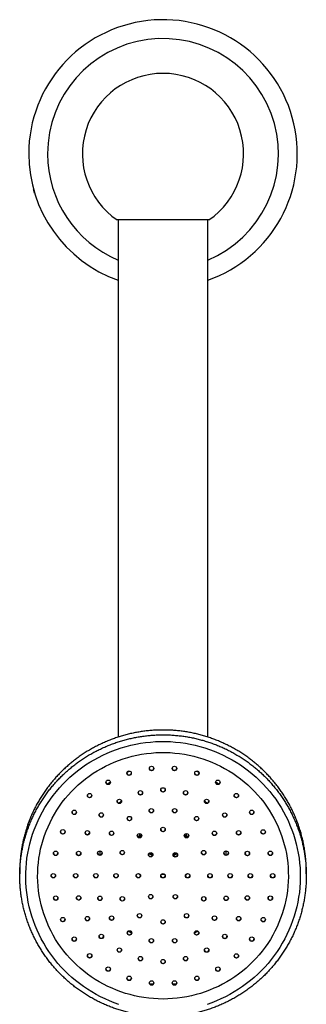
# Model space of a CAD drawing. Units: millimetres. Extents: x 60 to 1200, y 76 to 1722.
# Drawn here: x 289 to 353, y 1077 to 1298 of the extents above; entities that cross this region are included whole.
import ezdxf

# ---------------------------------------------------------------- set-up
doc = ezdxf.new("R2010")
doc.units = ezdxf.units.MM
doc.header["$LTSCALE"] = 6

msp = doc.modelspace()

# ---------------------------------------------------------------- linework, layer by layer
at = {"color": 7, "linetype": 'Continuous', "lineweight": 25}
for p, q in [((331.63, 1252.77), (311.13, 1252.77)), ((311.38, 1252.77), (311.38, 1137.08)), ((331.38, 1137.08), (331.38, 1252.77)), ((319.27, 1091.52), (319.28, 1091.56)), ((316.82, 1087.48), (316.83, 1087.56)), ((314.29, 1083.05), (314.31, 1083.16))]:
    msp.add_line(p, q, dxfattribs=at)
at = {"color": 8, "linetype": 'Continuous', "lineweight": 25}
for p, q in [((308.96, 1126.59), (309.62, 1127.09)), ((333.15, 1127.09), (333.8, 1126.59)), ((313.85, 1082.72), (313.51, 1082.81)), ((319.14, 1081.78), (318.43, 1081.84)), ((324.33, 1081.84), (323.62, 1081.78)), ((329.25, 1082.81), (328.91, 1082.72))]:
    msp.add_line(p, q, dxfattribs=at)
at = {"color": 7, "linetype": 'Continuous', "lineweight": 25, "flags": 128}
for points in [[(311.54, 1077.3), (310.49, 1077.67), (309.45, 1078.08), (308.44, 1078.53), (307.43, 1079.01), (306.45, 1079.52), (305.49, 1080.07), (304.55, 1080.66), (303.63, 1081.28), (302.73, 1081.93), (301.86, 1082.61), (301.01, 1083.33), (300.19, 1084.07), (299.4, 1084.84), (298.64, 1085.64), (297.91, 1086.47), (297.21, 1087.32), (296.54, 1088.2), (295.9, 1089.1), (295.3, 1090.02), (294.73, 1090.96), (294.2, 1091.92), (293.7, 1092.91), (293.24, 1093.9), (292.82, 1094.92), (292.43, 1095.95), (292.08, 1096.99), (291.77, 1098.04), (291.5, 1099.11), (291.27, 1100.18), (291.08, 1101.26), (290.93, 1102.35), (290.82, 1103.44), (290.75, 1104.53), (290.72, 1105.63), (290.73, 1106.73), (290.78, 1107.82), (290.87, 1108.91), (291, 1110), (291.17, 1111.09), (291.38, 1112.16), (291.63, 1113.23), (291.92, 1114.29), (292.25, 1115.34), (292.62, 1116.37), (293.02, 1117.4), (293.47, 1118.4), (293.94, 1119.39), (294.46, 1120.37), (295.01, 1121.32), (295.6, 1122.25), (296.22, 1123.16), (296.87, 1124.05), (297.56, 1124.92), (298.27, 1125.76), (299.02, 1126.57), (299.8, 1127.35), (300.6, 1128.11), (301.43, 1128.84), (302.29, 1129.54), (303.18, 1130.21), (304.08, 1130.84), (305.02, 1131.44), (305.97, 1132.01), (306.94, 1132.55), (307.93, 1133.04), (308.94, 1133.51), (309.97, 1133.93), (311.01, 1134.32), (312.06, 1134.68), (313.13, 1134.99), (314.21, 1135.27), (315.3, 1135.5), (316.39, 1135.7), (317.49, 1135.86), (318.6, 1135.98), (319.71, 1136.06), (320.82, 1136.1), (321.94, 1136.1), (323.05, 1136.06), (324.16, 1135.98), (325.27, 1135.86), (326.37, 1135.7), (327.47, 1135.5), (328.55, 1135.27), (329.63, 1134.99), (330.7, 1134.68), (331.75, 1134.32), (332.8, 1133.93), (333.82, 1133.51), (334.83, 1133.04), (335.82, 1132.55), (336.8, 1132.01), (337.75, 1131.44), (338.68, 1130.84), (339.59, 1130.21), (340.47, 1129.54), (341.33, 1128.84), (342.16, 1128.11), (342.97, 1127.35), (343.74, 1126.57), (344.49, 1125.76), (345.21, 1124.92), (345.89, 1124.05), (346.55, 1123.16), (347.17, 1122.25), (347.75, 1121.32), (348.3, 1120.37), (348.82, 1119.39), (349.3, 1118.4), (349.74, 1117.4), (350.15, 1116.37), (350.51, 1115.34), (350.84, 1114.29), (351.13, 1113.23), (351.38, 1112.16), (351.59, 1111.09), (351.76, 1110), (351.9, 1108.91), (351.99, 1107.82), (352.04, 1106.73), (352.05, 1105.63), (352.02, 1104.53), (351.95, 1103.44), (351.84, 1102.35), (351.68, 1101.26), (351.49, 1100.18), (351.26, 1099.11), (350.99, 1098.04), (350.68, 1096.99), (350.33, 1095.95), (349.95, 1094.92), (349.52, 1093.9), (349.06, 1092.91), (348.57, 1091.92), (348.03, 1090.96), (347.46, 1090.02), (346.86, 1089.1), (346.22, 1088.2), (345.56, 1087.32), (344.85, 1086.47), (344.12, 1085.64), (343.36, 1084.84), (342.57, 1084.07), (341.75, 1083.33), (340.9, 1082.61), (340.03, 1081.93), (339.14, 1081.28), (338.22, 1080.66), (337.27, 1080.07), (336.31, 1079.52), (335.33, 1079.01), (334.33, 1078.53), (333.31, 1078.08), (332.28, 1077.67), (331.23, 1077.3)], [(321.38, 1078.49), (320.32, 1078.51), (319.25, 1078.57), (318.19, 1078.67), (317.13, 1078.81), (316.08, 1078.99), (315.04, 1079.21), (314.01, 1079.47), (312.98, 1079.76), (311.97, 1080.1), (310.98, 1080.47), (309.99, 1080.88), (309.03, 1081.32), (308.08, 1081.8), (307.15, 1082.32), (306.24, 1082.87), (305.36, 1083.45), (304.5, 1084.07), (303.66, 1084.72), (302.85, 1085.4), (302.06, 1086.11), (301.3, 1086.85), (300.57, 1087.62), (299.88, 1088.41), (299.21, 1089.23), (298.57, 1090.07), (297.97, 1090.94), (297.4, 1091.83), (296.87, 1092.74), (296.37, 1093.66), (295.91, 1094.61), (295.49, 1095.57), (295.1, 1096.55), (294.75, 1097.55), (294.44, 1098.55), (294.17, 1099.57), (293.94, 1100.59), (293.75, 1101.62), (293.6, 1102.66), (293.48, 1103.71), (293.41, 1104.75), (293.38, 1105.8), (293.39, 1106.85), (293.44, 1107.9), (293.54, 1108.95), (293.67, 1109.99), (293.84, 1111.03), (294.05, 1112.06), (294.3, 1113.08), (294.59, 1114.09), (294.92, 1115.09), (295.29, 1116.07), (295.7, 1117.04), (296.14, 1118), (296.62, 1118.93), (297.13, 1119.85), (297.68, 1120.75), (298.27, 1121.63), (298.89, 1122.49), (299.54, 1123.32), (300.22, 1124.12), (300.93, 1124.9), (301.68, 1125.66), (302.45, 1126.38), (303.25, 1127.08), (304.07, 1127.74), (304.92, 1128.37), (305.8, 1128.98), (306.7, 1129.54), (307.61, 1130.08), (308.55, 1130.58), (309.51, 1131.04), (310.48, 1131.47), (311.47, 1131.86), (312.48, 1132.21), (313.49, 1132.52), (314.52, 1132.8), (315.56, 1133.04), (316.61, 1133.24), (317.66, 1133.4), (318.72, 1133.52), (319.78, 1133.6), (320.85, 1133.64), (321.91, 1133.64), (322.98, 1133.6), (324.04, 1133.52), (325.1, 1133.4), (326.16, 1133.24), (327.2, 1133.04), (328.24, 1132.8), (329.27, 1132.52), (330.29, 1132.21), (331.29, 1131.86), (332.28, 1131.47), (333.26, 1131.04), (334.21, 1130.58), (335.15, 1130.08), (336.07, 1129.54), (336.97, 1128.98), (337.84, 1128.37), (338.69, 1127.74), (339.52, 1127.08), (340.31, 1126.38), (341.09, 1125.66), (341.83, 1124.9), (342.54, 1124.12), (343.23, 1123.32), (343.88, 1122.49), (344.5, 1121.63), (345.08, 1120.75), (345.63, 1119.85), (346.15, 1118.93), (346.63, 1118), (347.07, 1117.04), (347.47, 1116.07), (347.84, 1115.09), (348.17, 1114.09), (348.46, 1113.08), (348.71, 1112.06), (348.93, 1111.03), (349.1, 1109.99), (349.23, 1108.95), (349.32, 1107.9), (349.37, 1106.85), (349.38, 1105.8), (349.35, 1104.75), (349.28, 1103.71), (349.17, 1102.66), (349.02, 1101.62), (348.82, 1100.59), (348.59, 1099.57), (348.32, 1098.55), (348.01, 1097.55), (347.66, 1096.55), (347.28, 1095.57), (346.85, 1094.61), (346.39, 1093.66), (345.89, 1092.74), (345.36, 1091.83), (344.79, 1090.94), (344.19, 1090.07), (343.56, 1089.23), (342.89, 1088.41), (342.19, 1087.62), (341.46, 1086.85), (340.7, 1086.11), (339.92, 1085.4), (339.11, 1084.72), (338.27, 1084.07), (337.41, 1083.45), (336.52, 1082.87), (335.61, 1082.32), (334.68, 1081.8), (333.74, 1081.32), (332.77, 1080.88), (331.79, 1080.47), (330.79, 1080.1), (329.78, 1079.76), (328.76, 1079.47), (327.72, 1079.21), (326.68, 1078.99), (325.63, 1078.81), (324.57, 1078.67), (323.51, 1078.57), (322.45, 1078.51), (321.38, 1078.49)], [(308.63, 1127.01), (308.65, 1126.93), (308.7, 1126.8)], [(311.13, 1122.74), (311.15, 1122.67), (311.2, 1122.54)], [(313.38, 1118.9), (313.4, 1118.83), (313.45, 1118.7)], [(315.63, 1115.06), (315.65, 1114.99), (315.7, 1114.86)], [(316.51, 1115.35), (316.34, 1114.99), (316.19, 1114.62)], [(326.58, 1114.62), (326.43, 1114.99), (326.26, 1115.35)], [(318.13, 1110.8), (318.15, 1110.73), (318.2, 1110.6)], [(316.37, 1106.16), (316.2, 1106.29), (315.89, 1106.56)], [(321.03, 1106.42), (321.38, 1106.41), (321.73, 1106.42)], [(326.87, 1106.56), (326.78, 1106.48), (326.38, 1106.15)], [(319.06, 1101.22), (319.12, 1101.35), (319.13, 1101.42)], [(316.56, 1096.95), (316.62, 1097.08), (316.63, 1097.15)], [(314.31, 1093.11), (314.37, 1093.24), (314.38, 1093.32)], [(312.06, 1089.28), (312.12, 1089.41), (312.13, 1089.48)], [(309.56, 1085.01), (309.62, 1085.14), (309.63, 1085.21)]]:
    msp.add_lwpolyline(points, dxfattribs=at)
at = {"color": 8, "linetype": 'Continuous', "lineweight": 25, "flags": 128}
for points in [[(313.37, 1129.24), (313.52, 1129.31), (313.95, 1129.49)], [(328.82, 1129.49), (329.25, 1129.31), (329.39, 1129.24)], [(311.54, 1122.3), (312.03, 1122.75), (312.12, 1122.82)], [(330.65, 1122.82), (330.73, 1122.75), (331.22, 1122.3)], [(307.38, 1110.72), (307.31, 1111.42), (307.3, 1111.61)], [(335.46, 1111.61), (335.45, 1111.42), (335.39, 1110.72)], [(314.38, 1093.3), (314.35, 1093.31), (313.54, 1093.63)], [(329.22, 1093.63), (328.41, 1093.31), (328.38, 1093.3)]]:
    msp.add_lwpolyline(points, dxfattribs=at)
at = {"color": 7, "linetype": 'Continuous', "lineweight": 25}
for centre, radius in [((318.82, 1130.06), 0.494), ((323.94, 1130.06), 0.495), ((313.81, 1129.01), 0.494), ((328.95, 1129.01), 0.495), ((309.13, 1126.96), 0.495), ((321.38, 1125.27), 0.494), ((333.63, 1126.96), 0.496), ((304.98, 1124), 0.495), ((316.33, 1124.62), 0.494), ((326.42, 1124.61), 0.495), ((337.77, 1123.99), 0.497), ((311.63, 1122.7), 0.495), ((318.77, 1120.61), 0.494), ((331.13, 1122.69), 0.496), ((301.56, 1120.25), 0.496), ((307.59, 1119.65), 0.495), ((313.88, 1118.86), 0.495), ((323.98, 1120.61), 0.495), ((328.88, 1118.85), 0.496), ((335.17, 1119.64), 0.497), ((341.2, 1120.24), 0.498), ((321.38, 1116.41), 0.494), ((299, 1115.89), 0.497), ((304.49, 1115.67), 0.497), ((309.89, 1115.57), 0.496), ((316.13, 1115.02), 0.495), ((326.63, 1115.02), 0.496), ((332.87, 1115.56), 0.497), ((338.27, 1115.66), 0.498), ((343.76, 1115.87), 0.498), ((297.41, 1111.09), 0.498), ((302.54, 1111.04), 0.497), ((307.28, 1111.12), 0.497), ((312.28, 1111.24), 0.497), ((318.63, 1110.76), 0.495), ((324.13, 1110.75), 0.496), ((330.47, 1111.23), 0.498), ((335.48, 1111.11), 0.498), ((340.22, 1111.03), 0.498), ((345.35, 1111.08), 0.498), ((296.88, 1106.07), 0.498), ((301.88, 1106.07), 0.498), ((306.38, 1106.07), 0.498), ((310.88, 1106.07), 0.498), ((315.88, 1106.07), 0.498), ((321.38, 1106.06), 0.498), ((326.88, 1106.06), 0.498), ((331.88, 1106.06), 0.498), ((336.38, 1106.06), 0.498), ((340.88, 1106.06), 0.498), ((345.88, 1106.06), 0.498), ((297.42, 1101.06), 0.498), ((302.55, 1101.1), 0.498), ((307.29, 1101.02), 0.498), ((312.29, 1100.9), 0.498), ((318.64, 1101.38), 0.496), ((324.14, 1101.37), 0.495), ((330.48, 1100.89), 0.497), ((335.48, 1101.01), 0.497), ((340.22, 1101.09), 0.497), ((345.35, 1101.04), 0.498), ((304.5, 1096.47), 0.498), ((309.9, 1096.58), 0.497), ((316.14, 1097.12), 0.496), ((326.64, 1097.11), 0.495), ((332.88, 1096.57), 0.496), ((338.27, 1096.46), 0.497), ((299, 1096.26), 0.498), ((321.39, 1095.73), 0.494), ((343.77, 1096.25), 0.497), ((307.6, 1092.49), 0.497), ((313.89, 1093.28), 0.496), ((328.89, 1093.27), 0.495), ((335.18, 1092.48), 0.495), ((301.56, 1091.89), 0.498), ((318.78, 1091.52), 0.495), ((323.99, 1091.52), 0.494), ((341.21, 1091.88), 0.496), ((304.99, 1088.14), 0.497), ((311.64, 1089.44), 0.496), ((331.14, 1089.43), 0.495), ((337.78, 1088.13), 0.495), ((316.34, 1087.52), 0.495), ((321.39, 1086.86), 0.494), ((326.43, 1087.52), 0.494), ((309.14, 1085.18), 0.496), ((333.64, 1085.17), 0.495), ((313.82, 1083.12), 0.495), ((318.83, 1082.07), 0.495), ((323.95, 1082.07), 0.494), ((328.96, 1083.12), 0.494)]:
    msp.add_circle(centre, radius, dxfattribs=at)
for centre, radius, start, end in [((321.38, 1267.56), 30, 289.4712, 180), ((321.38, 1267.56), 18, 90, 235.2885), ((321.38, 1267.56), 18, 304.7115, 90), ((321.38, 1267.56), 30, 180, 250.5288), ((318.82, 1130.16), 0.501, 186.6431, 354.2846), ((323.94, 1130.16), 0.501, 185.73, 354.27), ((313.81, 1129.11), 0.501, 185.7207, 354.2793), ((328.95, 1129.11), 0.501, 185.7262, 354.2738), ((309.13, 1127.06), 0.501, 210.425, 354.1497), ((333.63, 1127.05), 0.501, 185.7184, 354.2816), ((304.98, 1124.08), 0.488, 185.1728, 222.5306), ((304.99, 1124.09), 0.501, 222.1938, 354.2243), ((316.33, 1124.71), 0.501, 185.7258, 354.2742), ((321.38, 1125.36), 0.501, 185.7237, 354.2763), ((326.43, 1124.71), 0.501, 185.7212, 354.2788), ((337.78, 1124.09), 0.501, 185.7304, 354.2696), ((311.63, 1122.79), 0.501, 210.425, 354.1497), ((331.13, 1122.79), 0.501, 185.7184, 354.2816), ((301.55, 1120.34), 0.491, 185.2515, 234.5617), ((301.56, 1120.34), 0.501, 234.0741, 354.2099), ((307.58, 1119.73), 0.489, 185.1881, 225.5457), ((307.59, 1119.74), 0.501, 225.2613, 354.121), ((318.78, 1120.71), 0.501, 185.7302, 354.2698), ((323.99, 1120.71), 0.501, 185.7302, 354.2698), ((335.17, 1119.74), 0.501, 185.7152, 354.2848), ((341.2, 1120.34), 0.501, 185.7294, 354.2706), ((313.88, 1118.95), 0.501, 210.425, 354.1497), ((328.88, 1118.95), 0.501, 185.7184, 354.2816), ((298.99, 1115.97), 0.493, 185.3195, 246.5701), ((299, 1115.97), 0.499, 245.8188, 354.3594), ((304.49, 1115.76), 0.491, 185.2603, 240.5955), ((304.49, 1115.76), 0.5, 239.9456, 354.2816), ((309.88, 1115.65), 0.49, 185.22, 230.5602), ((309.89, 1115.66), 0.501, 230.1587, 354.1671), ((316.13, 1115.12), 0.501, 210.425, 354.1497), ((321.26, 1112.3), 5.88, 147.2372, 156.0952), ((321.38, 1116.5), 0.501, 185.7237, 354.2763), ((326.63, 1115.11), 0.501, 185.7184, 354.2816), ((321.51, 1112.3), 5.88, 23.9048, 32.7628), ((332.87, 1115.66), 0.501, 185.7251, 354.2749), ((338.27, 1115.76), 0.501, 185.7298, 354.2702), ((343.76, 1115.97), 0.501, 185.7246, 354.2754), ((297.41, 1111.17), 0.495, 185.4247, 258.5047), ((297.42, 1111.18), 0.499, 257.7507, 354.3547), ((302.54, 1111.13), 0.494, 185.3875, 255.5355), ((302.55, 1111.13), 0.498, 254.6403, 354.48), ((307.28, 1111.21), 0.494, 185.3651, 250.542), ((307.29, 1111.21), 0.499, 249.7371, 354.4129), ((312.28, 1111.33), 0.491, 185.2603, 240.5955), ((312.29, 1111.33), 0.5, 239.9456, 354.2816), ((318.63, 1110.85), 0.501, 210.425, 354.1497), ((321.38, 1115.85), 5.5, 237.5393, 245.7856), ((321.38, 1115.85), 5.5, 294.1502, 302.4607), ((324.13, 1110.85), 0.501, 185.7184, 354.2816), ((330.48, 1111.33), 0.501, 185.7298, 354.2702), ((335.48, 1111.21), 0.501, 185.7292, 354.2708), ((340.22, 1111.13), 0.501, 185.7303, 354.2697), ((345.35, 1111.18), 0.501, 185.7159, 354.2841), ((296.88, 1106.16), 0.496, 185.4834, 270.4476), ((296.89, 1106.16), 0.496, 269.5524, 354.5166), ((301.88, 1106.16), 0.496, 185.4834, 270.4476), ((301.89, 1106.16), 0.496, 269.5524, 354.5166), ((306.38, 1106.16), 0.496, 185.4834, 270.4476), ((306.39, 1106.16), 0.496, 269.5524, 354.5166), ((310.88, 1106.16), 0.496, 185.4834, 270.4476), ((310.89, 1106.16), 0.496, 269.5524, 354.5166), ((315.88, 1106.16), 0.496, 185.4834, 270.4476), ((315.89, 1106.16), 0.496, 269.5524, 354.5166), ((321.38, 1106.16), 0.501, 185.7305, 354.2695), ((326.88, 1106.16), 0.501, 185.7305, 354.2695), ((331.88, 1106.16), 0.501, 185.7305, 354.2695), ((336.38, 1106.16), 0.501, 185.7305, 354.2695), ((340.88, 1106.16), 0.501, 185.7305, 354.2695), ((345.88, 1106.16), 0.501, 185.7305, 354.2695), ((318.63, 1101.47), 0.501, 185.8849, 329.5404), ((324.13, 1101.47), 0.501, 185.7275, 354.2725), ((297.42, 1101.14), 0.499, 185.6453, 282.2493), ((297.42, 1101.14), 0.494, 281.4466, 354.624), ((302.54, 1101.19), 0.499, 185.6861, 285.1936), ((302.55, 1101.19), 0.494, 284.4183, 354.6587), ((307.29, 1101.11), 0.5, 185.7522, 290.0977), ((307.29, 1101.1), 0.494, 289.458, 354.6349), ((312.29, 1100.99), 0.5, 185.7184, 300.0544), ((312.3, 1100.98), 0.491, 299.4045, 354.7397), ((330.48, 1100.99), 0.501, 185.7298, 354.2702), ((335.48, 1101.11), 0.501, 185.714, 354.286), ((340.22, 1101.19), 0.501, 185.7303, 354.2697), ((345.35, 1101.14), 0.501, 185.7286, 354.2714), ((316.13, 1097.21), 0.501, 185.8849, 329.5404), ((326.63, 1097.2), 0.501, 185.7275, 354.2725), ((299, 1096.35), 0.5, 185.8024, 294.0194), ((299.01, 1096.34), 0.493, 293.4299, 354.6805), ((304.49, 1096.56), 0.5, 185.7184, 300.0544), ((304.5, 1096.55), 0.491, 299.4045, 354.7397), ((309.89, 1096.67), 0.501, 185.8329, 309.8413), ((309.9, 1096.66), 0.49, 309.4398, 354.78), ((321.38, 1095.82), 0.501, 185.7237, 354.2763), ((332.87, 1096.66), 0.501, 185.7221, 354.2779), ((338.27, 1096.56), 0.501, 185.7298, 354.2702), ((343.76, 1096.35), 0.501, 185.7228, 354.2772), ((307.59, 1092.58), 0.501, 185.879, 314.7387), ((307.6, 1092.57), 0.489, 314.4543, 354.8119), ((313.88, 1093.37), 0.501, 185.8849, 329.5404), ((328.88, 1093.37), 0.501, 185.7275, 354.2725), ((335.17, 1092.58), 0.501, 185.7288, 354.2712), ((301.56, 1091.98), 0.501, 185.7901, 305.9259), ((301.57, 1091.97), 0.491, 305.4383, 354.7485), ((318.78, 1091.61), 0.501, 185.7629, 349.37), ((323.99, 1091.61), 0.501, 185.7302, 354.2698), ((341.2, 1091.98), 0.501, 185.7131, 354.2869), ((304.99, 1088.23), 0.501, 185.8284, 317.7535), ((305, 1088.22), 0.488, 317.4694, 354.8272), ((311.63, 1089.53), 0.501, 185.8849, 329.5404), ((331.13, 1089.53), 0.501, 185.7275, 354.2725), ((337.78, 1088.23), 0.501, 185.7304, 354.2696), ((316.34, 1087.61), 0.501, 185.7839, 344.4243), ((321.38, 1086.96), 0.501, 185.7237, 354.2763), ((326.43, 1087.61), 0.501, 185.7258, 354.2742), ((309.13, 1085.27), 0.501, 185.8849, 329.5404), ((333.63, 1085.26), 0.501, 185.7275, 354.2725), ((313.81, 1083.21), 0.501, 185.7905, 341.4625), ((318.82, 1082.16), 0.501, 185.7369, 353.3354), ((323.94, 1082.16), 0.501, 185.73, 354.27), ((328.95, 1083.21), 0.501, 185.7207, 354.2793)]:
    msp.add_arc(centre, radius, start, end, dxfattribs=at)
at = {"color": 8, "linetype": 'Continuous', "lineweight": 25}
for centre, radius, start, end in [((321.38, 1267.56), 25.78, 292.8227, 180), ((321.38, 1267.56), 25.78, 180, 247.1773), ((321.36, 1115.62), 5.52, 235.6114, 245.447), ((321.4, 1115.62), 5.52, 294.553, 304.3886)]:
    msp.add_arc(centre, radius, start, end, dxfattribs=at)
at = {"color": 7, "linetype": 'Continuous', "lineweight": 25}
for points, knots in [([(292.71, 1258.75), (292.7, 1258.75), (292.7, 1258.76), (292.69, 1258.81), (292.66, 1258.89), (292.63, 1259), (292.58, 1259.16), (292.53, 1259.35), (292.49, 1259.48), (292.48, 1259.54)], [0, 0, 0, 0, 0.2544551, 0.382967, 0.5112347, 0.6552463, 0.777042, 0.8993201, 1, 1, 1, 1]), ([(353.37, 1106.47), (353.38, 1106.68), (353.38, 1107.09), (353.38, 1107.86), (353.34, 1108.76), (353.27, 1109.82), (353.16, 1110.88), (353.01, 1111.94), (352.83, 1112.99), (352.61, 1114.03), (352.35, 1115.06), (352.06, 1116.09), (351.74, 1117.11), (351.38, 1118.11), (350.99, 1119.1), (350.56, 1120.08), (350.1, 1121.04), (349.61, 1121.99), (349.08, 1122.92), (348.53, 1123.83), (347.94, 1124.73), (347.32, 1125.6), (346.67, 1126.45), (346, 1127.28), (345.29, 1128.09), (344.56, 1128.87), (343.8, 1129.63), (343.02, 1130.37), (342.21, 1131.07), (341.38, 1131.75), (340.53, 1132.4), (339.65, 1133.03), (338.75, 1133.62), (337.84, 1134.18), (336.9, 1134.71), (335.95, 1135.22), (334.98, 1135.68), (333.99, 1136.12), (332.99, 1136.52), (331.98, 1136.89), (330.95, 1137.23), (329.92, 1137.53), (328.87, 1137.8), (327.82, 1138.03), (326.76, 1138.23), (325.69, 1138.39), (324.62, 1138.51), (323.54, 1138.6), (322.46, 1138.66), (321.38, 1138.67), (320.3, 1138.66), (319.22, 1138.6), (318.14, 1138.51), (317.07, 1138.39), (316, 1138.22), (314.94, 1138.03), (313.89, 1137.8), (312.84, 1137.53), (311.81, 1137.23), (310.78, 1136.89), (309.77, 1136.52), (308.77, 1136.12), (307.78, 1135.68), (306.81, 1135.21), (305.86, 1134.71), (304.92, 1134.18), (304.01, 1133.62), (303.11, 1133.02), (302.23, 1132.4), (301.38, 1131.75), (300.55, 1131.07), (299.74, 1130.36), (298.95, 1129.63), (298.2, 1128.87), (297.47, 1128.09), (296.76, 1127.28), (296.09, 1126.45), (295.44, 1125.59), (294.82, 1124.72), (294.23, 1123.83), (293.68, 1122.91), (293.15, 1121.98), (292.66, 1121.04), (292.2, 1120.07), (291.77, 1119.09), (291.38, 1118.1), (291.02, 1117.1), (290.7, 1116.08), (290.41, 1115.06), (290.15, 1114.02), (289.93, 1112.98), (289.75, 1111.93), (289.6, 1110.87), (289.49, 1109.81), (289.42, 1108.75), (289.38, 1107.69), (289.37, 1106.94), (289.39, 1106.56), (289.39, 1106.52)], [0, 0, 0, 0, 0.0063553, 0.0122231, 0.0228227, 0.0334227, 0.0440226, 0.0546227, 0.0652229, 0.0758233, 0.0864239, 0.0970248, 0.1076261, 0.1182277, 0.1288297, 0.1394322, 0.1500351, 0.1606386, 0.1712427, 0.1818473, 0.1924526, 0.2030585, 0.213665, 0.2242722, 0.2348801, 0.2454886, 0.2560979, 0.2667079, 0.2773185, 0.2879299, 0.2985419, 0.3091546, 0.319768, 0.330382, 0.3409966, 0.3516119, 0.3622277, 0.3728441, 0.383461, 0.3940784, 0.4046963, 0.4153146, 0.4259333, 0.4365524, 0.4471718, 0.4577915, 0.4684115, 0.4790317, 0.489652, 0.5002725, 0.510893, 0.5215136, 0.5321342, 0.5427547, 0.5533751, 0.5639954, 0.5746155, 0.5852354, 0.595855, 0.6064743, 0.6170933, 0.6277119, 0.6383301, 0.6489478, 0.6595651, 0.6701818, 0.680798, 0.6914136, 0.7020287, 0.7126431, 0.7232569, 0.73387, 0.7444824, 0.7550942, 0.7657053, 0.7763157, 0.7869253, 0.7975343, 0.8081426, 0.8187502, 0.8293571, 0.8399633, 0.8505689, 0.8611739, 0.8717782, 0.882382, 0.8929853, 0.903588, 0.9141902, 0.9247921, 0.9353935, 0.9459946, 0.9565953, 0.9671958, 0.9777961, 0.9883963, 0.9989963, 1, 1, 1, 1]), ([(321.38, 1074.54), (321.57, 1074.54), (322.13, 1074.54), (323.04, 1074.57), (324.12, 1074.65), (325.19, 1074.76), (326.26, 1074.9), (327.32, 1075.08), (328.38, 1075.29), (329.43, 1075.54), (330.47, 1075.83), (331.5, 1076.15), (332.52, 1076.5), (333.53, 1076.89), (334.52, 1077.31), (335.5, 1077.76), (336.46, 1078.25), (337.4, 1078.76), (338.33, 1079.31), (339.23, 1079.89), (340.12, 1080.5), (340.98, 1081.14), (341.83, 1081.8), (342.64, 1082.5), (343.44, 1083.22), (344.21, 1083.96), (344.95, 1084.73), (345.67, 1085.53), (346.36, 1086.35), (347.02, 1087.19), (347.65, 1088.05), (348.25, 1088.94), (348.82, 1089.84), (349.36, 1090.76), (349.87, 1091.7), (350.35, 1092.65), (350.79, 1093.62), (351.2, 1094.61), (351.58, 1095.61), (351.92, 1096.62), (352.22, 1097.64), (352.49, 1098.66), (352.73, 1099.7), (352.93, 1100.75), (353.09, 1101.8), (353.22, 1102.86), (353.31, 1103.92), (353.37, 1104.98), (353.39, 1106.04), (353.37, 1107.11), (353.32, 1108.17), (353.23, 1109.23), (353.1, 1110.28), (352.94, 1111.34), (352.74, 1112.38), (352.51, 1113.42), (352.24, 1114.45), (351.93, 1115.47), (351.59, 1116.48), (351.22, 1117.48), (350.81, 1118.46), (350.37, 1119.43), (349.9, 1120.39), (349.39, 1121.33), (348.85, 1122.25), (348.28, 1123.16), (347.68, 1124.04), (347.05, 1124.9), (346.39, 1125.75), (345.7, 1126.57), (344.99, 1127.36), (344.24, 1128.14), (343.48, 1128.88), (342.68, 1129.6), (341.86, 1130.3), (341.02, 1130.97), (340.16, 1131.6), (339.27, 1132.21), (338.37, 1132.79), (337.44, 1133.34), (336.5, 1133.86), (335.54, 1134.35), (334.57, 1134.8), (333.57, 1135.22), (332.57, 1135.61), (331.55, 1135.97), (330.52, 1136.29), (329.48, 1136.57), (328.43, 1136.83), (327.37, 1137.04), (326.31, 1137.23), (325.24, 1137.37), (324.17, 1137.48), (323.09, 1137.56), (322.01, 1137.6), (320.93, 1137.6), (319.85, 1137.57), (318.77, 1137.5), (317.7, 1137.39), (316.63, 1137.25), (315.56, 1137.08), (314.51, 1136.86), (313.45, 1136.62), (312.41, 1136.34), (311.38, 1136.02), (310.36, 1135.67), (309.35, 1135.29), (308.36, 1134.87), (307.38, 1134.42), (306.42, 1133.94), (305.47, 1133.43), (304.54, 1132.89), (303.64, 1132.31), (302.75, 1131.71), (301.88, 1131.07), (301.04, 1130.41), (300.21, 1129.72), (299.42, 1129), (298.64, 1128.26), (297.9, 1127.49), (297.18, 1126.7), (296.48, 1125.88), (295.82, 1125.04), (295.18, 1124.18), (294.58, 1123.3), (294, 1122.4), (293.46, 1121.48), (292.95, 1120.54), (292.47, 1119.59), (292.02, 1118.62), (291.61, 1117.64), (291.23, 1116.64), (290.88, 1115.64), (290.57, 1114.62), (290.3, 1113.59), (290.06, 1112.55), (289.86, 1111.51), (289.69, 1110.46), (289.56, 1109.4), (289.46, 1108.34), (289.4, 1107.28), (289.38, 1106.21), (289.39, 1105.15), (289.44, 1104.09), (289.52, 1103.03), (289.65, 1101.97), (289.81, 1100.92), (290, 1099.87), (290.23, 1098.83), (290.49, 1097.8), (290.79, 1096.78), (291.13, 1095.77), (291.5, 1094.77), (291.9, 1093.78), (292.34, 1092.81), (292.81, 1091.85), (293.31, 1090.91), (293.85, 1089.99), (294.41, 1089.08), (295.01, 1088.19), (295.64, 1087.33), (296.29, 1086.48), (296.98, 1085.66), (297.69, 1084.86), (298.43, 1084.09), (299.2, 1083.34), (299.99, 1082.61), (300.8, 1081.91), (301.64, 1081.24), (302.5, 1080.6), (303.38, 1079.99), (304.29, 1079.41), (305.21, 1078.85), (306.15, 1078.33), (307.11, 1077.84), (308.08, 1077.38), (309.07, 1076.96), (310.08, 1076.56), (311.09, 1076.2), (312.12, 1075.88), (313.16, 1075.59), (314.21, 1075.33), (315.27, 1075.11), (316.33, 1074.93), (317.4, 1074.78), (318.47, 1074.66), (319.55, 1074.58), (320.52, 1074.54), (321.13, 1074.54), (321.38, 1074.54)], [0, 0, 0, 0, 0.00287, 0.008241, 0.013612, 0.018984, 0.024355, 0.029727, 0.035098, 0.040469, 0.045841, 0.051212, 0.056583, 0.061954, 0.067325, 0.072696, 0.078067, 0.083438, 0.088809, 0.094179, 0.09955, 0.10492, 0.11029, 0.11566, 0.12103, 0.1264, 0.13177, 0.13714, 0.142509, 0.147879, 0.153248, 0.158617, 0.163986, 0.169355, 0.174724, 0.180093, 0.185461, 0.19083, 0.196198, 0.201566, 0.206934, 0.212302, 0.21767, 0.223038, 0.228406, 0.233774, 0.239142, 0.24451, 0.249877, 0.255245, 0.260613, 0.265981, 0.271348, 0.276716, 0.282084, 0.287452, 0.29282, 0.298187, 0.303555, 0.308923, 0.314292, 0.31966, 0.325028, 0.330397, 0.335765, 0.341134, 0.346502, 0.351871, 0.35724, 0.362609, 0.367979, 0.373348, 0.378717, 0.384087, 0.389457, 0.394827, 0.400197, 0.405567, 0.410937, 0.416307, 0.421678, 0.427048, 0.432419, 0.43779, 0.44316, 0.448531, 0.453902, 0.459273, 0.464644, 0.470016, 0.475387, 0.480758, 0.48613, 0.491501, 0.496872, 0.502244, 0.507615, 0.512987, 0.518358, 0.523729, 0.529101, 0.534472, 0.539844, 0.545215, 0.550586, 0.555957, 0.561328, 0.566699, 0.57207, 0.577441, 0.582812, 0.588183, 0.593553, 0.598924, 0.604294, 0.609665, 0.615035, 0.620405, 0.625775, 0.631144, 0.636514, 0.641884, 0.647253, 0.652622, 0.657992, 0.663361, 0.668729, 0.674098, 0.679467, 0.684836, 0.690204, 0.695572, 0.700941, 0.706309, 0.711677, 0.717045, 0.722413, 0.727781, 0.733149, 0.738516, 0.743884, 0.749252, 0.75462, 0.759987, 0.765355, 0.770723, 0.776091, 0.781458, 0.786826, 0.792194, 0.797562, 0.80293, 0.808298, 0.813666, 0.819034, 0.824403, 0.829771, 0.83514, 0.840508, 0.845877, 0.851246, 0.856615, 0.861984, 0.867353, 0.872722, 0.878092, 0.883461, 0.888831, 0.894201, 0.899571, 0.904941, 0.910311, 0.915681, 0.921052, 0.926422, 0.931793, 0.937164, 0.942535, 0.947905, 0.953276, 0.958647, 0.964019, 0.96939, 0.974761, 0.980132, 0.985504, 0.990875, 0.996246, 1, 1, 1, 1])]:
    msp.add_open_spline(points, degree=3, knots=knots, dxfattribs=at)

doc.saveas('drawing.dxf')
